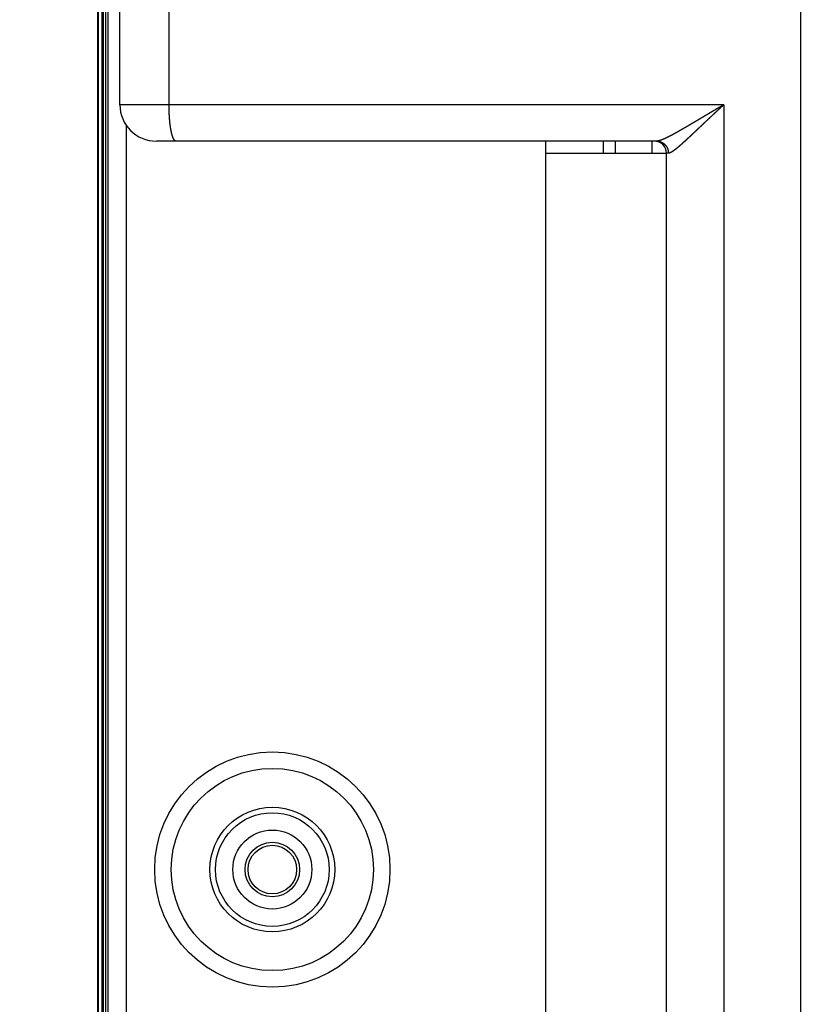
# Model space of a CAD drawing. Units: millimetres. Extents: x 71 to 2780, y -2212 to -1122.
# Drawn here: x 1727 to 1792, y -1784 to -1703 of the extents above; entities that cross this region are included whole.
import ezdxf

# ---------------------------------------------------------------- set-up
doc = ezdxf.new("R2010")
doc.units = ezdxf.units.MM
doc.header["$LTSCALE"] = 65.395
doc.header["$PDMODE"] = 33
doc.header["$PDSIZE"] = 1
doc.layers.get('0').update_dxf_attribs({"linetype": 'CONTINUOUS'})
doc.layers.get('Defpoints').update_dxf_attribs({"linetype": 'CONTINUOUS'})
for name, color, linetype in [('3110T_U_52_DXF_CONTINUOUS_LINE', 7, 'CONTINUOUS'), ('C_BTM_129_DXF_CONTINUOUS_LINE', 7, 'CONTINUOUS'), ('CNT_10019HR_DXF_CONTINUOUS_LINE', 7, 'CONTINUOUS'), ('COVER_DRIVERDXF_CONTINUOUS_LINE', 7, 'CONTINUOUS'), ('LCD2_DXF_CONTINUOUS_LINE', 7, 'CONTINUOUS'), ('LCD_DXF_CONTINUOUS_LINE', 7, 'CONTINUOUS'), ('MANIFOLD_SOLDXF_CONTINUOUS_LINE', 7, 'CONTINUOUS'), ('MAZ630128_DXF_CONTINUOUS_LINE', 7, 'CONTINUOUS'), ('MJH623387_DXF_CONTINUOUS_LINE', 7, 'CONTINUOUS')]:
    doc.layers.add(name, color=color, linetype=linetype)
doc.styles.get("Standard").update_dxf_attribs({"font": 'txt', "width": 0.8})
doc.dimstyles.get("Standard").update_dxf_attribs({"dimtxt": 2.5, "dimasz": 3, "dimexe": 0.18, "dimexo": 0.0625, "dimgap": 0.09, "dimtad": 1, "dimdsep": 46, "dimtxsty": 'Standard', "dimcen": 0.09, "dimadec": 0, "dimazin": 0, "dimtol": 1, "dimtp": 0.01, "dimtm": 0.01, "dimtfac": 1, "dimtofl": 0, "dimtmove": 0, "dimatfit": 3, "dimfxl": 0, "dimtolj": 1, "dimarcsym": 0})

# ---------------------------------------------------------------- blocks, each defined once
blk = doc.blocks.new('*D8')
at = {"color": 0, "lineweight": 0}
for p, q in [((1847.555, -1612.938), (1662.043, -1612.938)), ((1670.043, -1636.938), (1670.043, -1802.218)), ((1670.043, -1988.938), (1670.043, -1823.658)), ((1847.555, -2012.938), (1662.043, -2012.938))]:
    blk.add_line(p, q, dxfattribs=at)
for points in [[(1666.043, -1636.938), (1674.043, -1636.938), (1670.043, -1612.938)], [(1666.043, -1988.938), (1674.043, -1988.938), (1670.043, -2012.938)]]:
    blk.add_solid(points, dxfattribs=at)
at = {"layer": 'Defpoints', "color": 0, "lineweight": 0}
for p in [(1855.555, -1612.938), (1670.043, -2012.938), (1855.555, -2012.938)]:
    blk.add_point(p, dxfattribs=at)
at = {"color": 0, "lineweight": 0, "insert": (1670.043, -1812.938), "char_height": 20, "attachment_point": 5}
blk.add_mtext('\\A1;400', dxfattribs=at)

msp = doc.modelspace()

# ---------------------------------------------------------------- linework, layer by layer
at = {"layer": '3110T_U_52_DXF_CONTINUOUS_LINE', "color": 7, "linetype": 'Continuous'}
for p, q in [((1733.255, -1537.388), (1733.255, -2126.988)), ((1733.005, -2116.603), (1733.005, -1547.773))]:
    msp.add_line(p, q, dxfattribs=at)
at = {"layer": 'C_BTM_129_DXF_CONTINUOUS_LINE', "color": 7, "linetype": 'Continuous'}
msp.add_line((1733.405, -2124.488), (1733.405, -1543.588), dxfattribs=at)
msp.add_circle((1747.305, -1772.938), 2, dxfattribs=at)
at = {"layer": 'CNT_10019HR_DXF_CONTINUOUS_LINE', "color": 7, "linetype": 'Continuous'}
msp.add_line((1775.555, -1713.938), (1775.555, -1712.938), dxfattribs=at)
at = {"layer": 'COVER_DRIVERDXF_CONTINUOUS_LINE', "color": 7, "linetype": 'Continuous'}
msp.add_line((1778.555, -1712.938), (1778.555, -1713.938), dxfattribs=at)
at = {"layer": 'LCD2_DXF_CONTINUOUS_LINE', "color": 7, "linetype": 'Continuous'}
msp.add_line((1778.555, -1712.938), (1778.555, -1713.938), dxfattribs=at)
at = {"layer": 'LCD_DXF_CONTINUOUS_LINE', "color": 7, "linetype": 'Continuous'}
for p, q in [((1732.905, -1537.388), (1732.905, -2126.988)), ((1733.255, -1537.388), (1733.255, -2126.988)), ((1733.005, -2116.603), (1733.005, -1547.773))]:
    msp.add_line(p, q, dxfattribs=at)
at = {"layer": 'MANIFOLD_SOLDXF_CONTINUOUS_LINE', "color": 7, "linetype": 'Continuous'}
msp.add_line((1774.555, -1712.938), (1774.555, -1713.938), dxfattribs=at)
at = {"layer": 'MAZ630128_DXF_CONTINUOUS_LINE', "color": 7, "linetype": 'Continuous'}
for p, q in [((1733.8, -1972.938), (1733.8, -1692.938)), ((1734.755, -1709.938), (1734.755, -1693.438)), ((1738.801, -1709.938), (1738.801, -1693.438)), ((1790.81, -1972.438), (1790.81, -1693.438)), ((1733.555, -1694.438), (1733.555, -1971.438)), ((1784.487, -1709.938), (1734.755, -1709.938)), ((1784.487, -1709.938), (1784.487, -1955.938)), ((1735.3, -1954.214), (1735.3, -1711.662)), ((1778.946, -1712.938), (1737.755, -1712.938)), ((1769.802, -1712.938), (1769.802, -1952.938)), ((1779.755, -1951.938), (1779.755, -1713.938)), ((1779.918, -1713.938), (1779.755, -1713.938))]:
    msp.add_line(p, q, dxfattribs=at)
for radius in [9.686, 8.327, 5.135, 4.681, 3.25, 2.25]:
    msp.add_circle((1747.305, -1772.938), radius, dxfattribs=at)
for centre, radius, start, end in [((1737.755, -1709.938), 3, 180, 270), ((1778.755, -1713.938), 1, 0, 90)]:
    msp.add_arc(centre, radius, start, end, dxfattribs=at)
for points, start_tangent, end_tangent in [([(1739.373, -1712.938), (1739.371, -1712.938), (1739.368, -1712.938), (1739.366, -1712.938), (1739.364, -1712.938), (1739.361, -1712.937), (1739.359, -1712.937), (1739.356, -1712.937), (1739.354, -1712.936), (1739.351, -1712.936), (1739.349, -1712.935), (1739.347, -1712.935), (1739.344, -1712.934), (1739.342, -1712.934), (1739.339, -1712.933), (1739.337, -1712.932), (1739.334, -1712.931), (1739.332, -1712.93), (1739.33, -1712.929), (1739.327, -1712.928), (1739.325, -1712.927), (1739.322, -1712.926), (1739.32, -1712.925), (1739.317, -1712.924), (1739.315, -1712.922), (1739.313, -1712.921), (1739.31, -1712.92), (1739.308, -1712.918), (1739.305, -1712.917), (1739.303, -1712.915), (1739.3, -1712.914), (1739.298, -1712.912), (1739.296, -1712.91), (1739.293, -1712.909), (1739.291, -1712.907), (1739.288, -1712.905), (1739.286, -1712.903), (1739.284, -1712.901), (1739.281, -1712.899), (1739.279, -1712.897), (1739.276, -1712.895), (1739.274, -1712.893), (1739.272, -1712.89), (1739.269, -1712.888), (1739.267, -1712.886), (1739.264, -1712.883), (1739.262, -1712.881), (1739.26, -1712.878), (1739.257, -1712.876), (1739.255, -1712.873), (1739.252, -1712.87), (1739.25, -1712.868), (1739.248, -1712.865), (1739.245, -1712.862), (1739.243, -1712.859), (1739.241, -1712.856), (1739.238, -1712.853), (1739.236, -1712.85), (1739.233, -1712.847), (1739.231, -1712.844), (1739.229, -1712.841), (1739.226, -1712.838), (1739.224, -1712.834), (1739.222, -1712.831), (1739.219, -1712.827), (1739.217, -1712.824), (1739.215, -1712.821), (1739.212, -1712.817), (1739.21, -1712.813), (1739.208, -1712.81), (1739.205, -1712.806), (1739.203, -1712.802), (1739.201, -1712.798), (1739.198, -1712.794), (1739.196, -1712.791), (1739.194, -1712.787), (1739.191, -1712.783), (1739.189, -1712.778), (1739.187, -1712.774), (1739.184, -1712.77), (1739.182, -1712.766), (1739.18, -1712.762), (1739.178, -1712.757), (1739.175, -1712.753), (1739.173, -1712.748), (1739.171, -1712.744), (1739.168, -1712.739), (1739.166, -1712.735), (1739.164, -1712.73), (1739.162, -1712.725), (1739.159, -1712.721), (1739.157, -1712.716), (1739.155, -1712.711), (1739.153, -1712.706), (1739.15, -1712.701), (1739.148, -1712.696), (1739.146, -1712.691), (1739.144, -1712.686), (1739.141, -1712.681), (1739.139, -1712.676), (1739.137, -1712.67), (1739.135, -1712.665), (1739.133, -1712.66), (1739.13, -1712.654), (1739.128, -1712.649), (1739.126, -1712.643), (1739.124, -1712.638), (1739.122, -1712.632), (1739.119, -1712.627), (1739.117, -1712.621), (1739.115, -1712.615), (1739.113, -1712.609), (1739.111, -1712.604), (1739.109, -1712.598), (1739.106, -1712.592), (1739.104, -1712.586), (1739.102, -1712.58), (1739.1, -1712.574), (1739.098, -1712.568), (1739.096, -1712.561), (1739.093, -1712.555), (1739.091, -1712.549), (1739.089, -1712.543), (1739.087, -1712.536), (1739.085, -1712.53), (1739.083, -1712.523), (1739.081, -1712.517), (1739.079, -1712.51), (1739.077, -1712.504), (1739.075, -1712.497), (1739.073, -1712.49), (1739.07, -1712.484), (1739.068, -1712.477), (1739.066, -1712.47), (1739.064, -1712.463), (1739.062, -1712.456), (1739.06, -1712.449), (1739.058, -1712.442), (1739.056, -1712.435), (1739.054, -1712.428), (1739.052, -1712.421), (1739.05, -1712.414), (1739.048, -1712.407), (1739.046, -1712.399), (1739.044, -1712.392), (1739.042, -1712.385), (1739.04, -1712.377), (1739.038, -1712.37), (1739.036, -1712.362), (1739.034, -1712.355), (1739.032, -1712.347), (1739.03, -1712.339), (1739.028, -1712.332), (1739.026, -1712.324), (1739.024, -1712.316), (1739.022, -1712.308), (1739.021, -1712.301), (1739.019, -1712.293), (1739.017, -1712.285), (1739.015, -1712.277), (1739.013, -1712.269), (1739.011, -1712.261), (1739.009, -1712.253), (1739.007, -1712.244), (1739.005, -1712.236), (1739.004, -1712.228), (1739.002, -1712.22), (1739, -1712.211), (1738.998, -1712.203), (1738.996, -1712.195), (1738.994, -1712.186), (1738.993, -1712.178), (1738.991, -1712.169), (1738.989, -1712.161), (1738.987, -1712.152), (1738.985, -1712.143), (1738.983, -1712.135), (1738.982, -1712.126), (1738.98, -1712.117), (1738.978, -1712.109), (1738.976, -1712.1), (1738.975, -1712.091), (1738.973, -1712.082), (1738.971, -1712.073), (1738.969, -1712.064), (1738.968, -1712.055), (1738.966, -1712.046), (1738.964, -1712.037), (1738.963, -1712.028), (1738.961, -1712.018), (1738.959, -1712.009), (1738.958, -1712), (1738.956, -1711.991), (1738.954, -1711.981), (1738.953, -1711.972), (1738.951, -1711.963), (1738.949, -1711.953), (1738.948, -1711.944), (1738.946, -1711.934), (1738.944, -1711.925), (1738.943, -1711.915), (1738.941, -1711.905), (1738.94, -1711.896), (1738.938, -1711.886), (1738.936, -1711.876), (1738.935, -1711.867), (1738.933, -1711.857), (1738.932, -1711.847), (1738.93, -1711.837), (1738.929, -1711.827), (1738.927, -1711.817), (1738.926, -1711.807), (1738.924, -1711.797), (1738.923, -1711.787), (1738.921, -1711.777), (1738.92, -1711.767), (1738.918, -1711.757), (1738.917, -1711.747), (1738.915, -1711.736), (1738.914, -1711.726), (1738.912, -1711.716), (1738.911, -1711.706), (1738.909, -1711.695), (1738.908, -1711.685), (1738.907, -1711.675), (1738.905, -1711.664), (1738.904, -1711.654), (1738.902, -1711.643), (1738.901, -1711.633), (1738.9, -1711.622), (1738.898, -1711.611), (1738.897, -1711.601), (1738.896, -1711.59), (1738.894, -1711.58), (1738.893, -1711.569), (1738.892, -1711.558), (1738.89, -1711.547), (1738.889, -1711.537), (1738.888, -1711.526), (1738.886, -1711.515), (1738.885, -1711.504), (1738.884, -1711.493), (1738.883, -1711.482), (1738.881, -1711.471), (1738.88, -1711.46), (1738.879, -1711.449), (1738.878, -1711.438), (1738.876, -1711.427), (1738.875, -1711.416), (1738.874, -1711.405), (1738.873, -1711.394), (1738.872, -1711.383), (1738.87, -1711.371), (1738.869, -1711.36), (1738.868, -1711.349), (1738.867, -1711.338), (1738.866, -1711.326), (1738.865, -1711.315), (1738.864, -1711.304), (1738.863, -1711.292), (1738.861, -1711.281), (1738.86, -1711.269), (1738.859, -1711.258), (1738.858, -1711.246), (1738.857, -1711.235), (1738.856, -1711.223), (1738.855, -1711.212), (1738.854, -1711.2), (1738.853, -1711.189), (1738.852, -1711.177), (1738.851, -1711.165), (1738.85, -1711.154), (1738.849, -1711.142), (1738.848, -1711.13), (1738.847, -1711.119), (1738.846, -1711.107), (1738.845, -1711.095), (1738.844, -1711.083), (1738.843, -1711.071), (1738.842, -1711.06), (1738.842, -1711.048), (1738.841, -1711.036), (1738.84, -1711.024), (1738.839, -1711.012), (1738.838, -1711), (1738.837, -1710.988), (1738.836, -1710.976), (1738.835, -1710.964), (1738.835, -1710.952), (1738.834, -1710.94), (1738.833, -1710.928), (1738.832, -1710.916), (1738.831, -1710.904), (1738.831, -1710.892), (1738.83, -1710.88), (1738.829, -1710.868), (1738.828, -1710.855), (1738.828, -1710.843), (1738.827, -1710.831), (1738.826, -1710.819), (1738.825, -1710.807), (1738.825, -1710.794), (1738.824, -1710.782), (1738.823, -1710.77), (1738.823, -1710.758), (1738.822, -1710.745), (1738.821, -1710.733), (1738.821, -1710.721), (1738.82, -1710.708), (1738.82, -1710.696), (1738.819, -1710.684), (1738.818, -1710.671), (1738.818, -1710.659), (1738.817, -1710.647), (1738.817, -1710.634), (1738.816, -1710.622), (1738.815, -1710.609), (1738.815, -1710.597), (1738.814, -1710.584), (1738.814, -1710.572), (1738.813, -1710.559), (1738.813, -1710.547), (1738.812, -1710.534), (1738.812, -1710.522), (1738.811, -1710.509), (1738.811, -1710.497), (1738.81, -1710.484), (1738.81, -1710.472), (1738.81, -1710.459), (1738.809, -1710.447), (1738.809, -1710.434), (1738.808, -1710.421), (1738.808, -1710.409), (1738.808, -1710.396), (1738.807, -1710.383), (1738.807, -1710.371), (1738.807, -1710.358), (1738.806, -1710.346), (1738.806, -1710.333), (1738.806, -1710.32), (1738.805, -1710.308), (1738.805, -1710.295), (1738.805, -1710.282), (1738.804, -1710.27), (1738.804, -1710.257), (1738.804, -1710.244), (1738.804, -1710.231), (1738.803, -1710.219), (1738.803, -1710.206), (1738.803, -1710.193), (1738.803, -1710.181), (1738.803, -1710.168), (1738.802, -1710.155), (1738.802, -1710.142), (1738.802, -1710.13), (1738.802, -1710.117), (1738.802, -1710.104), (1738.802, -1710.091), (1738.802, -1710.079), (1738.801, -1710.066), (1738.801, -1710.053), (1738.801, -1710.04), (1738.801, -1710.028), (1738.801, -1710.015), (1738.801, -1710.002), (1738.801, -1709.989), (1738.801, -1709.976), (1738.801, -1709.964), (1738.801, -1709.951), (1738.801, -1709.938)], (-1, 0), (0, 1)), ([(1784.487, -1709.938), (1784.459, -1709.955), (1784.431, -1709.971), (1784.403, -1709.987), (1784.375, -1710.004), (1784.347, -1710.02), (1784.319, -1710.036), (1784.291, -1710.053), (1784.263, -1710.069), (1784.235, -1710.085), (1784.207, -1710.102), (1784.179, -1710.118), (1784.152, -1710.134), (1784.124, -1710.151), (1784.096, -1710.167), (1784.069, -1710.183), (1784.041, -1710.2), (1784.013, -1710.216), (1783.986, -1710.232), (1783.958, -1710.248), (1783.931, -1710.265), (1783.903, -1710.281), (1783.876, -1710.297), (1783.848, -1710.313), (1783.821, -1710.329), (1783.794, -1710.345), (1783.767, -1710.362), (1783.739, -1710.378), (1783.712, -1710.394), (1783.685, -1710.41), (1783.658, -1710.426), (1783.631, -1710.442), (1783.604, -1710.458), (1783.577, -1710.474), (1783.55, -1710.49), (1783.523, -1710.506), (1783.496, -1710.522), (1783.47, -1710.537), (1783.443, -1710.553), (1783.416, -1710.569), (1783.39, -1710.585), (1783.363, -1710.601), (1783.337, -1710.616), (1783.31, -1710.632), (1783.284, -1710.648), (1783.258, -1710.663), (1783.231, -1710.679), (1783.205, -1710.695), (1783.179, -1710.71), (1783.153, -1710.726), (1783.127, -1710.741), (1783.101, -1710.757), (1783.075, -1710.772), (1783.049, -1710.787), (1783.024, -1710.803), (1782.998, -1710.818), (1782.972, -1710.833), (1782.947, -1710.848), (1782.921, -1710.864), (1782.896, -1710.879), (1782.871, -1710.894), (1782.845, -1710.909), (1782.82, -1710.924), (1782.795, -1710.939), (1782.77, -1710.954), (1782.745, -1710.969), (1782.72, -1710.984), (1782.695, -1710.998), (1782.671, -1711.013), (1782.646, -1711.028), (1782.621, -1711.042), (1782.597, -1711.057), (1782.573, -1711.072), (1782.548, -1711.086), (1782.524, -1711.101), (1782.5, -1711.115), (1782.476, -1711.129), (1782.451, -1711.144), (1782.428, -1711.158), (1782.404, -1711.172), (1782.38, -1711.186), (1782.356, -1711.201), (1782.332, -1711.215), (1782.309, -1711.229), (1782.285, -1711.243), (1782.262, -1711.257), (1782.239, -1711.27), (1782.216, -1711.284), (1782.192, -1711.298), (1782.169, -1711.312), (1782.146, -1711.325), (1782.124, -1711.339), (1782.101, -1711.352), (1782.078, -1711.366), (1782.055, -1711.379), (1782.033, -1711.393), (1782.01, -1711.406), (1781.988, -1711.419), (1781.966, -1711.433), (1781.944, -1711.446), (1781.922, -1711.459), (1781.9, -1711.472), (1781.878, -1711.485), (1781.856, -1711.498), (1781.834, -1711.511), (1781.813, -1711.523), (1781.791, -1711.536), (1781.77, -1711.549), (1781.748, -1711.562), (1781.727, -1711.574), (1781.706, -1711.587), (1781.685, -1711.599), (1781.664, -1711.611), (1781.643, -1711.624), (1781.622, -1711.636), (1781.601, -1711.648), (1781.581, -1711.66), (1781.56, -1711.672), (1781.54, -1711.684), (1781.519, -1711.696), (1781.499, -1711.708), (1781.479, -1711.72), (1781.459, -1711.732), (1781.439, -1711.744), (1781.419, -1711.755), (1781.399, -1711.767), (1781.379, -1711.778), (1781.36, -1711.79), (1781.34, -1711.801), (1781.321, -1711.813), (1781.302, -1711.824), (1781.282, -1711.835), (1781.263, -1711.846), (1781.244, -1711.857), (1781.225, -1711.868), (1781.206, -1711.879), (1781.188, -1711.89), (1781.169, -1711.901), (1781.15, -1711.912), (1781.132, -1711.923), (1781.114, -1711.933), (1781.095, -1711.944), (1781.077, -1711.954), (1781.059, -1711.965), (1781.041, -1711.975), (1781.023, -1711.986), (1781.005, -1711.996), (1780.987, -1712.006), (1780.97, -1712.016), (1780.952, -1712.026), (1780.935, -1712.036), (1780.917, -1712.046), (1780.9, -1712.056), (1780.883, -1712.066), (1780.866, -1712.076), (1780.849, -1712.085), (1780.832, -1712.095), (1780.815, -1712.105), (1780.798, -1712.114), (1780.782, -1712.123), (1780.765, -1712.133), (1780.749, -1712.142), (1780.733, -1712.151), (1780.716, -1712.161), (1780.7, -1712.17), (1780.684, -1712.179), (1780.668, -1712.188), (1780.652, -1712.197), (1780.636, -1712.206), (1780.621, -1712.214), (1780.605, -1712.223), (1780.589, -1712.232), (1780.574, -1712.241), (1780.559, -1712.249), (1780.543, -1712.258), (1780.528, -1712.266), (1780.513, -1712.274), (1780.498, -1712.283), (1780.483, -1712.291), (1780.468, -1712.299), (1780.453, -1712.307), (1780.439, -1712.315), (1780.424, -1712.323), (1780.41, -1712.331), (1780.395, -1712.339), (1780.381, -1712.347), (1780.367, -1712.355), (1780.353, -1712.363), (1780.339, -1712.37), (1780.325, -1712.378), (1780.311, -1712.385), (1780.297, -1712.393), (1780.283, -1712.4), (1780.27, -1712.408), (1780.256, -1712.415), (1780.242, -1712.422), (1780.229, -1712.429), (1780.216, -1712.436), (1780.203, -1712.443), (1780.189, -1712.45), (1780.176, -1712.457), (1780.163, -1712.464), (1780.15, -1712.471), (1780.138, -1712.478), (1780.125, -1712.484), (1780.112, -1712.491), (1780.1, -1712.498), (1780.087, -1712.504), (1780.075, -1712.511), (1780.062, -1712.517), (1780.05, -1712.523), (1780.038, -1712.53), (1780.026, -1712.536), (1780.014, -1712.542), (1780.002, -1712.548), (1779.99, -1712.554), (1779.978, -1712.56), (1779.966, -1712.566), (1779.955, -1712.572), (1779.943, -1712.578), (1779.932, -1712.584), (1779.92, -1712.59), (1779.909, -1712.595), (1779.898, -1712.601), (1779.886, -1712.607), (1779.875, -1712.612), (1779.864, -1712.618), (1779.853, -1712.623), (1779.842, -1712.628), (1779.831, -1712.634), (1779.821, -1712.639), (1779.81, -1712.644), (1779.799, -1712.649), (1779.789, -1712.655), (1779.778, -1712.66), (1779.768, -1712.665), (1779.757, -1712.67), (1779.747, -1712.674), (1779.737, -1712.679), (1779.727, -1712.684), (1779.717, -1712.689), (1779.707, -1712.694), (1779.697, -1712.698), (1779.687, -1712.703), (1779.677, -1712.707), (1779.667, -1712.712), (1779.658, -1712.716), (1779.648, -1712.721), (1779.639, -1712.725), (1779.629, -1712.729), (1779.62, -1712.733), (1779.61, -1712.738), (1779.601, -1712.742), (1779.592, -1712.746), (1779.583, -1712.75), (1779.574, -1712.754), (1779.565, -1712.758), (1779.556, -1712.762), (1779.547, -1712.766), (1779.538, -1712.769), (1779.529, -1712.773), (1779.521, -1712.777), (1779.512, -1712.781), (1779.503, -1712.784), (1779.495, -1712.788), (1779.486, -1712.791), (1779.478, -1712.795), (1779.47, -1712.798), (1779.461, -1712.802), (1779.453, -1712.805), (1779.445, -1712.808), (1779.437, -1712.812), (1779.429, -1712.815), (1779.421, -1712.818), (1779.413, -1712.821), (1779.405, -1712.824), (1779.397, -1712.827), (1779.39, -1712.83), (1779.382, -1712.833), (1779.374, -1712.836), (1779.367, -1712.839), (1779.359, -1712.842), (1779.352, -1712.844), (1779.344, -1712.847), (1779.337, -1712.85), (1779.33, -1712.852), (1779.322, -1712.855), (1779.315, -1712.858), (1779.308, -1712.86), (1779.301, -1712.863), (1779.294, -1712.865), (1779.287, -1712.867), (1779.28, -1712.87), (1779.273, -1712.872), (1779.266, -1712.874), (1779.259, -1712.876), (1779.253, -1712.879), (1779.246, -1712.881), (1779.239, -1712.883), (1779.233, -1712.885), (1779.226, -1712.887), (1779.22, -1712.889), (1779.213, -1712.891), (1779.207, -1712.893), (1779.201, -1712.894), (1779.194, -1712.896), (1779.188, -1712.898), (1779.182, -1712.9), (1779.176, -1712.901), (1779.17, -1712.903), (1779.164, -1712.905), (1779.158, -1712.906), (1779.152, -1712.908), (1779.146, -1712.909), (1779.14, -1712.911), (1779.134, -1712.912), (1779.129, -1712.914), (1779.123, -1712.915), (1779.117, -1712.916), (1779.112, -1712.917), (1779.106, -1712.919), (1779.1, -1712.92), (1779.095, -1712.921), (1779.09, -1712.922), (1779.084, -1712.923), (1779.079, -1712.924), (1779.073, -1712.925), (1779.068, -1712.926), (1779.063, -1712.927), (1779.058, -1712.928), (1779.053, -1712.929), (1779.048, -1712.93), (1779.043, -1712.93), (1779.038, -1712.931), (1779.033, -1712.932), (1779.028, -1712.932), (1779.023, -1712.933), (1779.018, -1712.934), (1779.013, -1712.934), (1779.008, -1712.935), (1779.004, -1712.935), (1778.999, -1712.936), (1778.994, -1712.936), (1778.99, -1712.936), (1778.985, -1712.937), (1778.981, -1712.937), (1778.976, -1712.937), (1778.972, -1712.938), (1778.968, -1712.938), (1778.963, -1712.938), (1778.959, -1712.938), (1778.955, -1712.938), (1778.95, -1712.938), (1778.946, -1712.938)], (-0.863542, -0.504276), (-1, 0)), ([(1784.487, -1709.938), (1784.463, -1709.96), (1784.439, -1709.982), (1784.415, -1710.004), (1784.391, -1710.025), (1784.367, -1710.047), (1784.343, -1710.069), (1784.32, -1710.091), (1784.296, -1710.113), (1784.272, -1710.134), (1784.248, -1710.156), (1784.225, -1710.178), (1784.201, -1710.2), (1784.177, -1710.221), (1784.154, -1710.243), (1784.13, -1710.265), (1784.107, -1710.287), (1784.083, -1710.308), (1784.06, -1710.33), (1784.036, -1710.352), (1784.013, -1710.373), (1783.99, -1710.395), (1783.966, -1710.417), (1783.943, -1710.438), (1783.92, -1710.46), (1783.896, -1710.481), (1783.873, -1710.503), (1783.85, -1710.524), (1783.827, -1710.546), (1783.804, -1710.567), (1783.781, -1710.588), (1783.758, -1710.61), (1783.735, -1710.631), (1783.712, -1710.652), (1783.69, -1710.674), (1783.667, -1710.695), (1783.644, -1710.716), (1783.621, -1710.737), (1783.599, -1710.758), (1783.576, -1710.779), (1783.554, -1710.801), (1783.531, -1710.822), (1783.509, -1710.843), (1783.486, -1710.863), (1783.464, -1710.884), (1783.442, -1710.905), (1783.42, -1710.926), (1783.398, -1710.947), (1783.376, -1710.968), (1783.354, -1710.988), (1783.332, -1711.009), (1783.31, -1711.029), (1783.288, -1711.05), (1783.266, -1711.07), (1783.244, -1711.091), (1783.223, -1711.111), (1783.201, -1711.132), (1783.179, -1711.152), (1783.158, -1711.172), (1783.137, -1711.192), (1783.115, -1711.212), (1783.094, -1711.232), (1783.073, -1711.252), (1783.052, -1711.272), (1783.03, -1711.292), (1783.009, -1711.312), (1782.988, -1711.332), (1782.968, -1711.352), (1782.947, -1711.371), (1782.926, -1711.391), (1782.905, -1711.411), (1782.885, -1711.43), (1782.864, -1711.449), (1782.844, -1711.469), (1782.823, -1711.488), (1782.803, -1711.507), (1782.783, -1711.527), (1782.762, -1711.546), (1782.742, -1711.565), (1782.722, -1711.584), (1782.702, -1711.603), (1782.682, -1711.621), (1782.663, -1711.64), (1782.643, -1711.659), (1782.623, -1711.677), (1782.604, -1711.696), (1782.584, -1711.715), (1782.565, -1711.733), (1782.545, -1711.751), (1782.526, -1711.77), (1782.507, -1711.788), (1782.488, -1711.806), (1782.468, -1711.824), (1782.449, -1711.842), (1782.431, -1711.86), (1782.412, -1711.878), (1782.393, -1711.895), (1782.374, -1711.913), (1782.356, -1711.931), (1782.337, -1711.948), (1782.319, -1711.966), (1782.3, -1711.983), (1782.282, -1712), (1782.264, -1712.018), (1782.246, -1712.035), (1782.228, -1712.052), (1782.21, -1712.069), (1782.192, -1712.086), (1782.174, -1712.103), (1782.156, -1712.119), (1782.139, -1712.136), (1782.121, -1712.153), (1782.104, -1712.169), (1782.086, -1712.186), (1782.069, -1712.202), (1782.052, -1712.218), (1782.035, -1712.234), (1782.017, -1712.251), (1782, -1712.267), (1781.984, -1712.283), (1781.967, -1712.298), (1781.95, -1712.314), (1781.933, -1712.33), (1781.917, -1712.346), (1781.9, -1712.361), (1781.884, -1712.377), (1781.867, -1712.392), (1781.851, -1712.407), (1781.835, -1712.422), (1781.819, -1712.437), (1781.803, -1712.453), (1781.787, -1712.467), (1781.771, -1712.482), (1781.755, -1712.497), (1781.74, -1712.512), (1781.724, -1712.526), (1781.709, -1712.541), (1781.693, -1712.555), (1781.678, -1712.57), (1781.663, -1712.584), (1781.647, -1712.598), (1781.632, -1712.612), (1781.617, -1712.626), (1781.602, -1712.64), (1781.587, -1712.654), (1781.573, -1712.668), (1781.558, -1712.682), (1781.543, -1712.695), (1781.529, -1712.709), (1781.514, -1712.722), (1781.5, -1712.736), (1781.486, -1712.749), (1781.471, -1712.762), (1781.457, -1712.775), (1781.443, -1712.788), (1781.429, -1712.801), (1781.415, -1712.814), (1781.402, -1712.827), (1781.388, -1712.839), (1781.374, -1712.852), (1781.361, -1712.864), (1781.347, -1712.877), (1781.334, -1712.889), (1781.32, -1712.901), (1781.307, -1712.914), (1781.294, -1712.926), (1781.281, -1712.938), (1781.268, -1712.95), (1781.255, -1712.961), (1781.242, -1712.973), (1781.229, -1712.985), (1781.216, -1712.996), (1781.204, -1713.008), (1781.191, -1713.019), (1781.179, -1713.031), (1781.166, -1713.042), (1781.154, -1713.053), (1781.142, -1713.064), (1781.13, -1713.075), (1781.117, -1713.086), (1781.105, -1713.097), (1781.094, -1713.108), (1781.082, -1713.118), (1781.07, -1713.129), (1781.058, -1713.14), (1781.046, -1713.15), (1781.035, -1713.16), (1781.023, -1713.171), (1781.012, -1713.181), (1781.001, -1713.191), (1780.989, -1713.201), (1780.978, -1713.211), (1780.967, -1713.221), (1780.956, -1713.231), (1780.945, -1713.24), (1780.934, -1713.25), (1780.923, -1713.26), (1780.912, -1713.269), (1780.901, -1713.278), (1780.891, -1713.288), (1780.88, -1713.297), (1780.87, -1713.306), (1780.859, -1713.315), (1780.849, -1713.324), (1780.839, -1713.333), (1780.828, -1713.342), (1780.818, -1713.351), (1780.808, -1713.36), (1780.798, -1713.368), (1780.788, -1713.377), (1780.778, -1713.385), (1780.768, -1713.394), (1780.759, -1713.402), (1780.749, -1713.41), (1780.739, -1713.418), (1780.73, -1713.427), (1780.72, -1713.435), (1780.711, -1713.443), (1780.701, -1713.45), (1780.692, -1713.458), (1780.683, -1713.466), (1780.674, -1713.474), (1780.665, -1713.481), (1780.656, -1713.489), (1780.647, -1713.496), (1780.638, -1713.504), (1780.629, -1713.511), (1780.62, -1713.518), (1780.611, -1713.525), (1780.603, -1713.532), (1780.594, -1713.539), (1780.586, -1713.546), (1780.577, -1713.553), (1780.569, -1713.56), (1780.56, -1713.567), (1780.552, -1713.573), (1780.544, -1713.58), (1780.536, -1713.587), (1780.527, -1713.593), (1780.519, -1713.599), (1780.511, -1713.606), (1780.503, -1713.612), (1780.495, -1713.618), (1780.488, -1713.624), (1780.48, -1713.63), (1780.472, -1713.636), (1780.464, -1713.642), (1780.457, -1713.648), (1780.449, -1713.654), (1780.442, -1713.66), (1780.434, -1713.665), (1780.427, -1713.671), (1780.42, -1713.676), (1780.412, -1713.682), (1780.405, -1713.687), (1780.398, -1713.693), (1780.391, -1713.698), (1780.384, -1713.703), (1780.377, -1713.708), (1780.37, -1713.713), (1780.363, -1713.718), (1780.356, -1713.723), (1780.349, -1713.728), (1780.343, -1713.733), (1780.336, -1713.738), (1780.329, -1713.742), (1780.323, -1713.747), (1780.316, -1713.752), (1780.31, -1713.756), (1780.303, -1713.761), (1780.297, -1713.765), (1780.291, -1713.769), (1780.284, -1713.774), (1780.278, -1713.778), (1780.272, -1713.782), (1780.266, -1713.786), (1780.26, -1713.79), (1780.254, -1713.794), (1780.248, -1713.798), (1780.242, -1713.802), (1780.236, -1713.806), (1780.23, -1713.809), (1780.224, -1713.813), (1780.218, -1713.817), (1780.213, -1713.82), (1780.207, -1713.824), (1780.201, -1713.827), (1780.196, -1713.831), (1780.19, -1713.834), (1780.185, -1713.837), (1780.179, -1713.841), (1780.174, -1713.844), (1780.169, -1713.847), (1780.163, -1713.85), (1780.158, -1713.853), (1780.153, -1713.856), (1780.148, -1713.859), (1780.143, -1713.862), (1780.137, -1713.864), (1780.132, -1713.867), (1780.127, -1713.87), (1780.122, -1713.872), (1780.118, -1713.875), (1780.113, -1713.877), (1780.108, -1713.88), (1780.103, -1713.882), (1780.098, -1713.885), (1780.094, -1713.887), (1780.089, -1713.889), (1780.084, -1713.891), (1780.08, -1713.894), (1780.075, -1713.896), (1780.071, -1713.898), (1780.066, -1713.9), (1780.062, -1713.902), (1780.057, -1713.903), (1780.053, -1713.905), (1780.049, -1713.907), (1780.045, -1713.909), (1780.04, -1713.91), (1780.036, -1713.912), (1780.032, -1713.914), (1780.028, -1713.915), (1780.024, -1713.917), (1780.02, -1713.918), (1780.016, -1713.919), (1780.012, -1713.921), (1780.008, -1713.922), (1780.004, -1713.923), (1780, -1713.924), (1779.996, -1713.926), (1779.993, -1713.927), (1779.989, -1713.928), (1779.985, -1713.929), (1779.981, -1713.93), (1779.978, -1713.93), (1779.974, -1713.931), (1779.971, -1713.932), (1779.967, -1713.933), (1779.964, -1713.934), (1779.96, -1713.934), (1779.957, -1713.935), (1779.953, -1713.935), (1779.95, -1713.936), (1779.947, -1713.936), (1779.943, -1713.937), (1779.94, -1713.937), (1779.937, -1713.937), (1779.934, -1713.938), (1779.931, -1713.938), (1779.927, -1713.938), (1779.924, -1713.938), (1779.921, -1713.938), (1779.918, -1713.938)], (-0.738952, -0.673758), (-1, 0)), ([(1778.946, -1712.938), (1778.952, -1712.938), (1778.957, -1712.938), (1778.963, -1712.938), (1778.968, -1712.938), (1778.973, -1712.939), (1778.979, -1712.939), (1778.984, -1712.939), (1778.99, -1712.939), (1778.995, -1712.939), (1779.001, -1712.94), (1779.006, -1712.94), (1779.012, -1712.94), (1779.017, -1712.941), (1779.022, -1712.941), (1779.028, -1712.942), (1779.033, -1712.942), (1779.039, -1712.943), (1779.044, -1712.943), (1779.05, -1712.944), (1779.055, -1712.944), (1779.06, -1712.945), (1779.066, -1712.946), (1779.071, -1712.946), (1779.077, -1712.947), (1779.082, -1712.948), (1779.087, -1712.949), (1779.093, -1712.95), (1779.098, -1712.95), (1779.104, -1712.951), (1779.109, -1712.952), (1779.114, -1712.953), (1779.12, -1712.954), (1779.125, -1712.955), (1779.13, -1712.956), (1779.136, -1712.957), (1779.141, -1712.958), (1779.146, -1712.96), (1779.152, -1712.961), (1779.157, -1712.962), (1779.162, -1712.963), (1779.168, -1712.964), (1779.173, -1712.966), (1779.178, -1712.967), (1779.184, -1712.968), (1779.189, -1712.97), (1779.194, -1712.971), (1779.2, -1712.973), (1779.205, -1712.974), (1779.21, -1712.976), (1779.215, -1712.977), (1779.221, -1712.979), (1779.226, -1712.98), (1779.231, -1712.982), (1779.236, -1712.984), (1779.241, -1712.985), (1779.247, -1712.987), (1779.252, -1712.989), (1779.257, -1712.991), (1779.262, -1712.992), (1779.267, -1712.994), (1779.272, -1712.996), (1779.277, -1712.998), (1779.283, -1713), (1779.288, -1713.002), (1779.293, -1713.004), (1779.298, -1713.006), (1779.303, -1713.008), (1779.308, -1713.01), (1779.313, -1713.012), (1779.318, -1713.014), (1779.323, -1713.016), (1779.328, -1713.019), (1779.333, -1713.021), (1779.338, -1713.023), (1779.343, -1713.025), (1779.348, -1713.028), (1779.353, -1713.03), (1779.358, -1713.032), (1779.363, -1713.035), (1779.368, -1713.037), (1779.373, -1713.04), (1779.378, -1713.042), (1779.383, -1713.045), (1779.387, -1713.047), (1779.392, -1713.05), (1779.397, -1713.052), (1779.402, -1713.055), (1779.407, -1713.058), (1779.412, -1713.06), (1779.416, -1713.063), (1779.421, -1713.066), (1779.426, -1713.068), (1779.431, -1713.071), (1779.435, -1713.074), (1779.44, -1713.077), (1779.445, -1713.08), (1779.449, -1713.083), (1779.454, -1713.085), (1779.459, -1713.088), (1779.463, -1713.091), (1779.468, -1713.094), (1779.473, -1713.097), (1779.477, -1713.1), (1779.482, -1713.104), (1779.486, -1713.107), (1779.491, -1713.11), (1779.495, -1713.113), (1779.5, -1713.116), (1779.504, -1713.119), (1779.509, -1713.123), (1779.513, -1713.126), (1779.518, -1713.129), (1779.522, -1713.132), (1779.526, -1713.136), (1779.531, -1713.139), (1779.535, -1713.143), (1779.539, -1713.146), (1779.544, -1713.149), (1779.548, -1713.153), (1779.552, -1713.156), (1779.557, -1713.16), (1779.561, -1713.163), (1779.565, -1713.167), (1779.569, -1713.17), (1779.573, -1713.174), (1779.577, -1713.178), (1779.582, -1713.181), (1779.586, -1713.185), (1779.59, -1713.189), (1779.594, -1713.192), (1779.598, -1713.196), (1779.602, -1713.2), (1779.606, -1713.204), (1779.61, -1713.208), (1779.614, -1713.211), (1779.618, -1713.215), (1779.622, -1713.219), (1779.626, -1713.223), (1779.63, -1713.227), (1779.634, -1713.231), (1779.637, -1713.235), (1779.641, -1713.239), (1779.645, -1713.243), (1779.649, -1713.247), (1779.653, -1713.251), (1779.656, -1713.255), (1779.66, -1713.259), (1779.664, -1713.263), (1779.667, -1713.268), (1779.671, -1713.272), (1779.675, -1713.276), (1779.678, -1713.28), (1779.682, -1713.284), (1779.685, -1713.289), (1779.689, -1713.293), (1779.692, -1713.297), (1779.696, -1713.302), (1779.699, -1713.306), (1779.703, -1713.31), (1779.706, -1713.315), (1779.71, -1713.319), (1779.713, -1713.323), (1779.716, -1713.328), (1779.72, -1713.332), (1779.723, -1713.337), (1779.726, -1713.341), (1779.729, -1713.346), (1779.733, -1713.35), (1779.736, -1713.355), (1779.739, -1713.359), (1779.742, -1713.364), (1779.745, -1713.369), (1779.748, -1713.373), (1779.751, -1713.378), (1779.754, -1713.383), (1779.757, -1713.387), (1779.76, -1713.392), (1779.763, -1713.397), (1779.766, -1713.401), (1779.769, -1713.406), (1779.772, -1713.411), (1779.775, -1713.416), (1779.778, -1713.42), (1779.781, -1713.425), (1779.783, -1713.43), (1779.786, -1713.435), (1779.789, -1713.44), (1779.792, -1713.445), (1779.794, -1713.45), (1779.797, -1713.454), (1779.8, -1713.459), (1779.802, -1713.464), (1779.805, -1713.469), (1779.807, -1713.474), (1779.81, -1713.479), (1779.812, -1713.484), (1779.815, -1713.489), (1779.817, -1713.494), (1779.82, -1713.499), (1779.822, -1713.504), (1779.824, -1713.509), (1779.827, -1713.514), (1779.829, -1713.519), (1779.831, -1713.525), (1779.833, -1713.53), (1779.836, -1713.535), (1779.838, -1713.54), (1779.84, -1713.545), (1779.842, -1713.55), (1779.844, -1713.555), (1779.846, -1713.561), (1779.848, -1713.566), (1779.85, -1713.571), (1779.852, -1713.576), (1779.854, -1713.582), (1779.856, -1713.587), (1779.858, -1713.592), (1779.86, -1713.597), (1779.862, -1713.603), (1779.864, -1713.608), (1779.865, -1713.613), (1779.867, -1713.618), (1779.869, -1713.624), (1779.871, -1713.629), (1779.872, -1713.634), (1779.874, -1713.64), (1779.876, -1713.645), (1779.877, -1713.651), (1779.879, -1713.656), (1779.88, -1713.661), (1779.882, -1713.667), (1779.883, -1713.672), (1779.885, -1713.678), (1779.886, -1713.683), (1779.887, -1713.688), (1779.889, -1713.694), (1779.89, -1713.699), (1779.891, -1713.705), (1779.893, -1713.71), (1779.894, -1713.716), (1779.895, -1713.721), (1779.896, -1713.727), (1779.897, -1713.732), (1779.898, -1713.738), (1779.9, -1713.743), (1779.901, -1713.749), (1779.902, -1713.754), (1779.903, -1713.76), (1779.904, -1713.765), (1779.905, -1713.771), (1779.905, -1713.776), (1779.906, -1713.782), (1779.907, -1713.787), (1779.908, -1713.793), (1779.909, -1713.798), (1779.909, -1713.804), (1779.91, -1713.809), (1779.911, -1713.815), (1779.912, -1713.821), (1779.912, -1713.826), (1779.913, -1713.832), (1779.913, -1713.837), (1779.914, -1713.843), (1779.914, -1713.849), (1779.915, -1713.854), (1779.915, -1713.86), (1779.916, -1713.865), (1779.916, -1713.871), (1779.916, -1713.876), (1779.917, -1713.882), (1779.917, -1713.888), (1779.917, -1713.893), (1779.917, -1713.899), (1779.918, -1713.904), (1779.918, -1713.91), (1779.918, -1713.916), (1779.918, -1713.921), (1779.918, -1713.927), (1779.918, -1713.933), (1779.918, -1713.938)], (1, 0), (0, -1))]:
    msp.add_spline(points, degree=3, dxfattribs=dict(at, start_tangent=start_tangent, end_tangent=end_tangent))
at = {"layer": 'MJH623387_DXF_CONTINUOUS_LINE', "color": 7, "linetype": 'Continuous'}
msp.add_line((1769.802, -1713.938), (1779.755, -1713.938), dxfattribs=at)

# ---------------------------------------------------------------- dimensions: what is measured, and where the dimension line sits
at = {"lineweight": 0}
dim = msp.add_linear_dim(base=(1670.043, -2012.938), p1=(1855.555, -1612.938), p2=(1855.555, -2012.938), angle=90, dimstyle='Standard', override={"dimscale": 8, "dimexe": 1, "dimexo": 1, "dimtad": 0, "dimtih": 1, "dimdec": 1, "dimdsep": 0, "dimcen": 10.701, "dimtol": 0, "dimtdec": 4, "dimtzin": 0, "dimlwd": 0, "dimlwe": 0}, dxfattribs=at)
dim.commit()
dim.dimension.update_dxf_attribs({"geometry": '*D8', "text_midpoint": (1670.043, -1812.938)})

doc.saveas('drawing.dxf')
